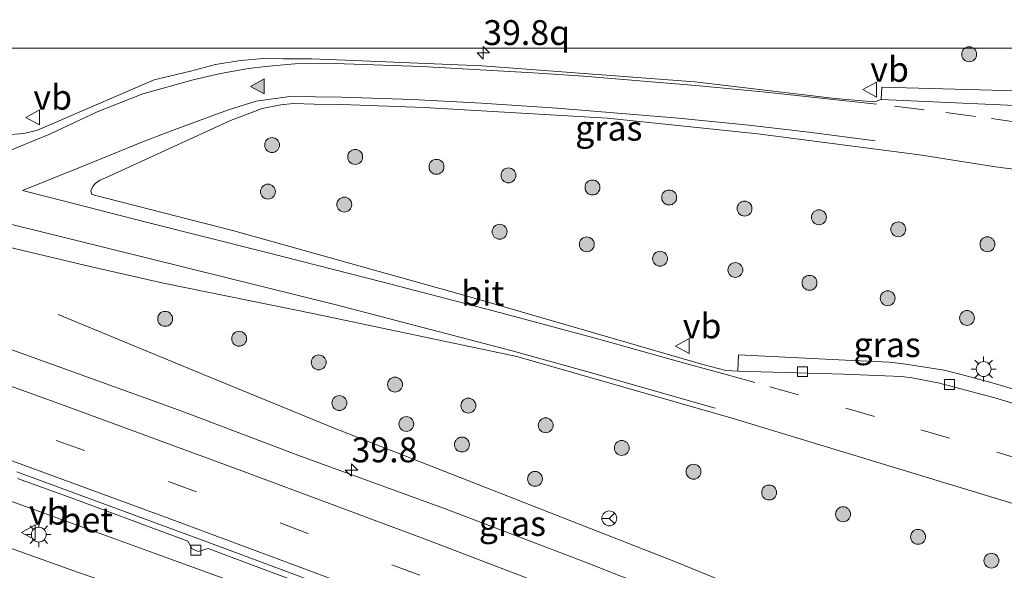
# Model space of a CAD drawing. Units: metres. Extents: x 153406 to 160000, y 462499 to 468753.
# Drawn here: x 154463 to 154563, y 468698 to 468753 of the extents above; entities that cross this region are included whole.
import ezdxf
from ezdxf.enums import TextEntityAlignment as Align

# ---------------------------------------------------------------- set-up
doc = ezdxf.new("R2010")
doc.units = ezdxf.units.M
doc.linetypes.add('VW-3-9_STREEP', pattern=[12, 3, -9])
doc.layers.get('0').update_dxf_attribs({"lineweight": 25})
for name, color, linetype, lineweight in [('B-ME-AM-KILOMETR-S-B1', 7, 'Continuous', 18), ('B-ME-BV-GELEIDECONSTRUCTIE-GELEIDERAIL-L-B1', 213, 'BV-GELEIDERAIL', 18), ('B-ME-GR-BOOM-S-B1', 93, 'Continuous', 18), ('B-ME-IE-GRASLAND-GV-B6', 93, 'Continuous', 18), ('B-ME-IE-MEUBILAIR_WEGMEUBILAIR-LICHTMAST-S-B1', 8, 'Continuous', 18), ('B-ME-VH-VERH_SOORT-BETON-OVERIG-GV-B6', 8, 'IE-TERREINAFSCHEIDING-NATUURLIJK-HOUTWAL', 18), ('B-ME-VH-VERH_SOORT-BITUMEN-GV-B6', 8, 'IE-TERREINAFSCHEIDING-NATUURLIJK-HOUTWAL', 18), ('B-ME-VH-VERH_SOORT-TEGELS-GV-B6', 8, 'Continuous', 18), ('B-ME-VV-KOLK-S-B1', 8, 'Continuous', 18), ('B-ME-VW-MARKERING-39STREEP-015-L-B1', 255, 'VW-3-9_STREEP', 18), ('B-ME-VW-MARKERING-STREEP-015-L-B1', 7, 'Continuous', 18), ('B-ME-VW-MARKERING-VLAKMARK-S-B1', 7, 'Continuous', 18), ('B-ME-VW-MEUBILAIR_WEGMEUBILAIR-RONA-S-B1', 8, 'Continuous', 18), ('B-ME-VW-MEUBILAIR_WEGMEUBILAIR-VERKEERSBORD-S-B1', 8, 'Continuous', 18)]:
    doc.layers.add(name, color=color, linetype=linetype, lineweight=lineweight)
doc.styles.add('NLCS-ISO', font='NLCS-ISO.TTF')
doc.linetypes.add('BV-GELEIDERAIL', pattern='A,10,-3,[108,NLCS.SHX,S=1,R=0,X=0,Y=0],-3', length=16)
doc.linetypes.add('IE-TERREINAFSCHEIDING-NATUURLIJK-HOUTWAL', pattern='A,7,-1.5,[67,NLCS.SHX,S=0.75,R=45,X=0,Y=0],-1.5,7,-1.5,[70,NLCS.SHX,S=0.75,R=0,X=0,Y=0],-1.5', length=20)

# ---------------------------------------------------------------- blocks, each defined once
blk = doc.blocks.new('hecto')
for p, q in [((0, 0.625), (-0.625, 0)), ((0, -0.625), (0, 0.625)), ((-0.625, 0), (0.625, 0)), ((0.625, 0), (0, -0.625))]:
    blk.add_line(p, q)
blk = doc.blocks.new('verfsymbol')
for color in [252, 253]:
    blk.add_hatch(color=color).paths.add_polyline_path([(0.75, -0.625), (0, 0.75), (-0.75, -0.625)])
blk.add_lwpolyline([(0.75, -0.625), (0, 0.75), (-0.75, -0.625)], close=True)
blk = doc.blocks.new('boom')
h = blk.add_hatch(color=256)
edge = h.paths.add_edge_path()
edge.add_arc((0, 0), 0.75, 0, 360)
blk.add_circle((0, 0), 0.75)
blk = doc.blocks.new('lantaarnpaal')
for p, q in [((0, 0.75), (0, 1.25)), ((-0.75, 0), (-1.25, 0)), ((-0.884, 0.884), (-0.53, 0.53)), ((0.53, 0.53), (0.884, 0.884)), ((0.75, 0), (1.25, 0)), ((-0.53, -0.53), (-0.884, -0.884)), ((0, -0.75), (0, -1.25)), ((0.53, -0.53), (0.884, -0.884))]:
    blk.add_line(p, q)
blk.add_circle((0, 0), 0.75)
blk = doc.blocks.new('kolk')
blk.add_lwpolyline([(-0.5, -0.5), (0.5, -0.5), (0.5, 0.5), (-0.5, 0.5)], close=True)
blk = doc.blocks.new('verkeersbord')
for p, q in [((0, 0.75), (-0.75, -0.625)), ((0.75, -0.625), (0, 0.75)), ((-0.75, -0.625), (0.75, -0.625))]:
    blk.add_line(p, q)
blk = doc.blocks.new('wegwijzer')
for q in [(-0.53, -0.53), (0, 0.75), (0.53, -0.53)]:
    blk.add_line((0, 0), q)
blk.add_circle((0, 0), 0.75)

msp = doc.modelspace()

# ---------------------------------------------------------------- linework, layer by layer
at = {"layer": 'B-ME-BV-GELEIDECONSTRUCTIE-GELEIDERAIL-L-B1'}
for points in [[(154307.877, 468750, 1.8554), (154309.7377, 468749.4763, 1.8538), (154322.5367, 468745.8179, 1.9245), (154332.7497, 468742.7913, 1.9095), (154344.2264, 468739.3229, 1.837), (154362.0745, 468733.826, 1.816), (154376.0857, 468729.3479, 1.807), (154387.4292, 468725.5089, 1.79), (154416.5448, 468715.8862, 1.7308), (154422.8592, 468713.8196, 1.7658), (154450.5594, 468703.9997, 1.8708), (154469.36, 468697.3038, 1.8583), (154480.7602, 468693.4139, 1.8183), (154488.2886, 468690.7194, 1.7279), (154495.719, 468687.7537, 1.7633), (154501.9244, 468685.3239, 1.7908), (154522.9514, 468677.2988, 1.844), (154533.0325, 468673.4907, 1.7615), (154541.7485, 468670.1408, 1.7615), (154549.2012, 468667.2534, 1.7615), (154560.3102, 468662.6464, 1.7615), (154578.7293, 468654.8452, 1.789), (154597.1686, 468647.0854, 1.8577), (154605.2741, 468643.5974, 1.8915)], [(154307.877, 468750, 1.8554), (154309.7377, 468749.4763, 1.8538), (154322.5367, 468745.8179, 1.9245), (154332.7497, 468742.7913, 1.9095), (154344.2264, 468739.3229, 1.837), (154362.0745, 468733.826, 1.816), (154376.0857, 468729.3479, 1.807), (154387.4292, 468725.5089, 1.79), (154416.5448, 468715.8862, 1.7308), (154422.8592, 468713.8196, 1.7658), (154450.5594, 468703.9997, 1.8708), (154469.36, 468697.3038, 1.8583), (154480.7602, 468693.4139, 1.8183), (154488.2886, 468690.7194, 1.7279), (154495.719, 468687.7537, 1.7633), (154501.9244, 468685.3239, 1.7908), (154522.9514, 468677.2988, 1.844), (154533.0325, 468673.4907, 1.7615), (154541.7485, 468670.1408, 1.7615), (154549.2012, 468667.2534, 1.7615), (154560.3102, 468662.6464, 1.7615), (154578.7293, 468654.8452, 1.789), (154597.1686, 468647.0854, 1.8577), (154605.2741, 468643.5974, 1.8915)], [(154612.517, 468664.1003, 2.0656), (154593.7232, 468672.1593, 2.0279), (154576.5441, 468679.2951, 2.0366), (154566.6233, 468683.3063, 2.0716), (154556.7711, 468687.3085, 2.0329), (154545.663, 468691.7496, 2.0716), (154529.6092, 468698.2991, 2.0329), (154511.0145, 468705.5766, 1.9591), (154494.9158, 468711.8563, 1.9466), (154481.4192, 468717.4166, 1.7654), (154467.3204, 468723.2413, 1.1416)], [(154606.7571, 468647.7951, 1.9457), (154601.9746, 468649.8513, 1.854), (154588.5024, 468655.5938, 1.854), (154578.7175, 468659.6837, 1.854), (154570.0624, 468663.2722, 1.854), (154561.4423, 468666.7814, 1.8071), (154545.4177, 468673.2647, 1.924), (154535.5213, 468677.2497, 1.894), (154525.6027, 468681.0547, 1.9865), (154519.3986, 468683.4363, 1.992), (154513.1341, 468685.7977, 2.0033), (154505.6859, 468688.6053, 1.9558), (154494.4383, 468692.8326, 1.9645), (154488.2233, 468695.1351, 1.947), (154476.95, 468699.2485, 1.942), (154470.6944, 468701.5326, 1.942), (154459.4493, 468705.5844, 1.9583)], [(154606.7571, 468647.7951, 1.9457), (154601.9746, 468649.8513, 1.854), (154588.5024, 468655.5938, 1.854), (154578.7175, 468659.6837, 1.854), (154570.0624, 468663.2722, 1.854), (154561.4423, 468666.7814, 1.8071), (154545.4177, 468673.2647, 1.924), (154535.5213, 468677.2497, 1.894), (154525.6027, 468681.0547, 1.9865), (154519.3986, 468683.4363, 1.992), (154513.1341, 468685.7977, 2.0033), (154505.6859, 468688.6053, 1.9558), (154494.4383, 468692.8326, 1.9645), (154488.2233, 468695.1351, 1.947), (154476.95, 468699.2485, 1.942), (154470.6944, 468701.5326, 1.942), (154459.4493, 468705.5844, 1.9583)]]:
    msp.add_polyline3d(points, dxfattribs=at)
at = {"layer": 'B-ME-IE-GRASLAND-GV-B6'}
for points in [[(154412.3787, 468750, 1.3769), (154629.4117, 468750, 0.3693)], [(154412.3787, 468750, 1.3769), (154629.4117, 468750, 0.3693)], [(154563.7446, 468745.7015, 1.223), (154550.1882, 468746.0722, 1.217), (154550.1234, 468744.8326, 1.115), (154549.4111, 468744.6105, 1.115), (154545.4965, 468744.9346, 1.115), (154531.3641, 468746.6349, 1.058), (154509.9632, 468748.2362, 1.055), (154497.0405, 468748.7772, 1.055), (154492.7952, 468748.9443, 1.067), (154489.9827, 468748.9323, 1.094), (154487.965, 468748.9514, 1.094), (154485.6684, 468748.7717, 1.091), (154483.1507, 468748.3593, 1.088), (154480.6079, 468747.6963, 1.088), (154476.9616, 468746.8065, 1.091), (154465.2143, 468741.7645, 1.102), (154463.8362, 468741.4286, 1.0891), (154460.2676, 468741.1632, 1.124)], [(154563.7446, 468745.7015, 1.223), (154550.1882, 468746.0722, 1.217), (154550.1234, 468744.8326, 1.115), (154549.4111, 468744.6105, 1.115), (154545.4965, 468744.9346, 1.115), (154531.3641, 468746.6349, 1.058), (154509.9632, 468748.2362, 1.055), (154497.0405, 468748.7772, 1.055), (154492.7952, 468748.9443, 1.067), (154489.9827, 468748.9323, 1.094), (154487.965, 468748.9514, 1.094), (154485.6684, 468748.7717, 1.091), (154483.1507, 468748.3593, 1.088), (154480.6079, 468747.6963, 1.088), (154476.9616, 468746.8065, 1.091), (154465.2143, 468741.7645, 1.102), (154463.8362, 468741.4286, 1.0891), (154460.2676, 468741.1632, 1.124)], [(154577.1819, 468711.6858, 1.246), (154561.29, 468716.372, 1.246), (154557.797, 468717.308, 1.237), (154556.447, 468717.632, 1.237), (154552.36, 468718.284, 1.237), (154550.955, 468718.436, 1.237), (154546.5201, 468718.6407, 1.237), (154535.7624, 468719.1749, 1.0968), (154535.696, 468717.54, 1.156), (154534.475, 468717.589, 1.156), (154532.1608, 468718.2175, 1.138), (154508.375, 468725.0996, 1.165), (154484.974, 468731.6261, 1.165), (154470.708, 468735.296, 1.153), (154470.583, 468735.656, 1.153), (154470.795, 468736.115, 1.153), (154471.072, 468736.448, 1.153), (154471.535, 468736.744, 1.153), (154472.365, 468737.102, 1.153), (154484.632, 468742.739, 1.078), (154487.832, 468743.93, 1.054), (154489.698, 468744.302, 1.054), (154490.961, 468744.434, 1.054), (154493.054, 468744.385, 1.054), (154495.83, 468744.334, 1.075), (154504.123, 468744.047, 1.075), (154522.583, 468742.971, 1.051), (154537.726, 468741.407, 1.051), (154553.977, 468739.28, 1.051), (154561.6221, 468738.09, 0.9601), (154568.1611, 468737.2495, 0.9955)], [(154459.481, 468730.672, 1.168), (154470.6684, 468728.0201, 1.147), (154477.909, 468726.369, 1.087), (154493.1, 468723.308, 1.021), (154513.444, 468719.018, 1.006), (154535.22, 468712.767, 1.039), (154563.353, 468704.237, 1.039), (154594.915, 468694.166, 0.988)], [(154575.6342, 468676.2514, 1.4868), (154561.7521, 468681.9419, 1.4926), (154547.7042, 468687.5518, 1.4845), (154534.2937, 468692.8294, 1.5173), (154520.2599, 468698.357, 1.5328), (154506.1739, 468703.7303, 1.5292), (154491.6745, 468708.9884, 1.5333), (154479.7354, 468713.5116, 1.5362), (154462.3584, 468719.7931, 1.5368)], [(154463.2006, 468706.7393, 1.2528), (154468.6172, 468704.7888, 1.2523), (154480.3495, 468700.4563, 1.2459), (154480.8043, 468699.6833, 1.121), (154481.4, 468699.409, 1.121), (154482.4037, 468699.6978, 1.2448), (154482.6831, 468699.5946, 1.2447), (154496.7365, 468694.3607, 1.2513)], [(154463.2006, 468706.7393, 1.2528), (154468.6172, 468704.7888, 1.2523), (154480.3495, 468700.4563, 1.2459), (154480.8043, 468699.6833, 1.121), (154481.4, 468699.409, 1.121), (154482.4037, 468699.6978, 1.2448), (154482.6831, 468699.5946, 1.2447), (154496.7365, 468694.3607, 1.2513)]]:
    msp.add_polyline3d(points, dxfattribs=at)
at = {"layer": 'B-ME-VH-VERH_SOORT-BETON-OVERIG-GV-B6'}
for points in [[(154463.1373, 468707.3998, 1.2528), (154482.8917, 468700.1572, 1.2447), (154500.6352, 468693.5508, 1.2508), (154520.1647, 468686.1645, 1.2487), (154537.4744, 468679.4369, 1.2202), (154556.6037, 468671.7771, 1.2068), (154575.2251, 468664.1398, 1.2111)], [(154463.1373, 468707.3998, 1.2528), (154482.8917, 468700.1572, 1.2447), (154500.6352, 468693.5508, 1.2508), (154520.1647, 468686.1645, 1.2487), (154537.4744, 468679.4369, 1.2202), (154556.6037, 468671.7771, 1.2068), (154575.2251, 468664.1398, 1.2111)], [(154496.7365, 468694.3607, 1.2513), (154482.6831, 468699.5946, 1.2447), (154482.4037, 468699.6978, 1.2448), (154481.4, 468699.409, 1.121), (154480.8043, 468699.6833, 1.121), (154480.3495, 468700.4563, 1.2459), (154468.6172, 468704.7888, 1.2523), (154463.2006, 468706.7393, 1.2528)], [(154496.7365, 468694.3607, 1.2513), (154482.6831, 468699.5946, 1.2447), (154482.4037, 468699.6978, 1.2448), (154481.4, 468699.409, 1.121), (154480.8043, 468699.6833, 1.121), (154480.3495, 468700.4563, 1.2459), (154468.6172, 468704.7888, 1.2523), (154463.2006, 468706.7393, 1.2528)]]:
    msp.add_polyline3d(points, dxfattribs=at)
at = {"layer": 'B-ME-VH-VERH_SOORT-BITUMEN-GV-B6'}
for points in [[(154460.2676, 468741.1632, 1.124), (154463.8362, 468741.4286, 1.0891), (154465.2143, 468741.7645, 1.102), (154476.9616, 468746.8065, 1.091), (154480.6079, 468747.6963, 1.088), (154483.1507, 468748.3593, 1.088), (154485.6684, 468748.7717, 1.091), (154487.965, 468748.9514, 1.094), (154489.9827, 468748.9323, 1.094), (154492.7952, 468748.9443, 1.067), (154497.0405, 468748.7772, 1.055), (154509.9632, 468748.2362, 1.055), (154531.3641, 468746.6349, 1.058), (154545.4965, 468744.9346, 1.115), (154549.4111, 468744.6105, 1.115), (154550.1234, 468744.8326, 1.115), (154568.0629, 468744.0465, 1.121)], [(154460.2676, 468741.1632, 1.124), (154463.8362, 468741.4286, 1.0891), (154465.2143, 468741.7645, 1.102), (154476.9616, 468746.8065, 1.091), (154480.6079, 468747.6963, 1.088), (154483.1507, 468748.3593, 1.088), (154485.6684, 468748.7717, 1.091), (154487.965, 468748.9514, 1.094), (154489.9827, 468748.9323, 1.094), (154492.7952, 468748.9443, 1.067), (154497.0405, 468748.7772, 1.055), (154509.9632, 468748.2362, 1.055), (154531.3641, 468746.6349, 1.058), (154545.4965, 468744.9346, 1.115), (154549.4111, 468744.6105, 1.115), (154550.1234, 468744.8326, 1.115), (154568.0629, 468744.0465, 1.121)], [(154568.1611, 468737.2495, 0.9955), (154561.6221, 468738.09, 0.9601), (154553.977, 468739.28, 1.051), (154537.726, 468741.407, 1.051), (154522.583, 468742.971, 1.051), (154504.123, 468744.047, 1.075), (154495.83, 468744.334, 1.075), (154493.054, 468744.385, 1.054), (154490.961, 468744.434, 1.054), (154489.698, 468744.302, 1.054), (154487.832, 468743.93, 1.054), (154484.632, 468742.739, 1.078), (154472.365, 468737.102, 1.153), (154471.535, 468736.744, 1.153), (154471.072, 468736.448, 1.153), (154470.795, 468736.115, 1.153), (154470.583, 468735.656, 1.153), (154470.708, 468735.296, 1.153), (154484.974, 468731.6261, 1.165), (154508.375, 468725.0996, 1.165), (154532.1608, 468718.2175, 1.138), (154534.475, 468717.589, 1.156), (154535.696, 468717.54, 1.156), (154546.325, 468717.226, 1.123), (154552.169, 468716.985, 1.108), (154553.191, 468716.849, 1.108), (154555.867, 468716.378, 1.108), (154561.5568, 468714.8485, 1.105), (154572.2957, 468711.635, 1.087)], [(154568.1611, 468737.2495, 0.9955), (154561.6221, 468738.09, 0.9601), (154553.977, 468739.28, 1.051), (154537.726, 468741.407, 1.051), (154522.583, 468742.971, 1.051), (154504.123, 468744.047, 1.075), (154495.83, 468744.334, 1.075), (154493.054, 468744.385, 1.054), (154490.961, 468744.434, 1.054), (154489.698, 468744.302, 1.054), (154487.832, 468743.93, 1.054), (154484.632, 468742.739, 1.078), (154472.365, 468737.102, 1.153), (154471.535, 468736.744, 1.153), (154471.072, 468736.448, 1.153), (154470.795, 468736.115, 1.153), (154470.583, 468735.656, 1.153), (154470.708, 468735.296, 1.153), (154484.974, 468731.6261, 1.165), (154508.375, 468725.0996, 1.165), (154532.1608, 468718.2175, 1.138), (154534.475, 468717.589, 1.156), (154535.696, 468717.54, 1.156), (154546.325, 468717.226, 1.123), (154552.169, 468716.985, 1.108), (154553.191, 468716.849, 1.108), (154555.867, 468716.378, 1.108), (154561.5568, 468714.8485, 1.105), (154572.2957, 468711.635, 1.087)], [(154563.353, 468704.237, 1.039), (154535.22, 468712.767, 1.039), (154513.444, 468719.018, 1.006), (154493.1, 468723.308, 1.021), (154477.909, 468726.369, 1.087), (154470.6684, 468728.0201, 1.147), (154459.481, 468730.672, 1.168)], [(154563.353, 468704.237, 1.039), (154535.22, 468712.767, 1.039), (154513.444, 468719.018, 1.006), (154493.1, 468723.308, 1.021), (154477.909, 468726.369, 1.087), (154470.6684, 468728.0201, 1.147), (154459.481, 468730.672, 1.168)], [(154462.3584, 468719.7931, 1.5368), (154479.7354, 468713.5116, 1.5362), (154491.6745, 468708.9884, 1.5333), (154506.1739, 468703.7303, 1.5292), (154520.2599, 468698.357, 1.5328), (154534.2937, 468692.8294, 1.5173), (154547.7042, 468687.5518, 1.4845), (154561.7521, 468681.9419, 1.4926), (154575.6342, 468676.2514, 1.4868), (154589.5188, 468670.4733, 1.4908), (154603.3384, 468664.6065, 1.5148), (154611.4579, 468661.102, 1.5166), (154607.6823, 468650.4138, 1.2401), (154594.4803, 468656.0723, 1.2293), (154575.2251, 468664.1398, 1.2111), (154556.6037, 468671.7771, 1.2068), (154537.4744, 468679.4369, 1.2202), (154520.1647, 468686.1645, 1.2487), (154500.6352, 468693.5508, 1.2508), (154482.8917, 468700.1572, 1.2447), (154463.1373, 468707.3998, 1.2528)], [(154462.3584, 468719.7931, 1.5368), (154479.7354, 468713.5116, 1.5362), (154491.6745, 468708.9884, 1.5333), (154506.1739, 468703.7303, 1.5292), (154520.2599, 468698.357, 1.5328), (154534.2937, 468692.8294, 1.5173), (154547.7042, 468687.5518, 1.4845), (154561.7521, 468681.9419, 1.4926), (154575.6342, 468676.2514, 1.4868), (154589.5188, 468670.4733, 1.4908), (154603.3384, 468664.6065, 1.5148), (154611.4579, 468661.102, 1.5166), (154607.6823, 468650.4138, 1.2401), (154594.4803, 468656.0723, 1.2293), (154575.2251, 468664.1398, 1.2111), (154556.6037, 468671.7771, 1.2068), (154537.4744, 468679.4369, 1.2202), (154520.1647, 468686.1645, 1.2487), (154500.6352, 468693.5508, 1.2508), (154482.8917, 468700.1572, 1.2447), (154463.1373, 468707.3998, 1.2528)]]:
    msp.add_polyline3d(points, dxfattribs=at)
at = {"layer": 'B-ME-VH-VERH_SOORT-TEGELS-GV-B6'}
for points in [[(154568.0629, 468744.0465, 1.121), (154550.1234, 468744.8326, 1.115), (154550.1882, 468746.0722, 1.217), (154563.7446, 468745.7015, 1.223)], [(154623.774, 468695.967, 1.109), (154623.3589, 468694.6814, 1.082), (154604.1504, 468701.4194, 1.081), (154590.7902, 468705.7986, 1.087), (154572.2957, 468711.635, 1.087), (154561.5568, 468714.8485, 1.105), (154555.867, 468716.378, 1.108), (154553.191, 468716.849, 1.108), (154552.169, 468716.985, 1.108), (154546.325, 468717.226, 1.123), (154535.696, 468717.54, 1.156), (154535.7624, 468719.1749, 1.0968), (154546.5201, 468718.6407, 1.237), (154550.955, 468718.436, 1.237), (154552.36, 468718.284, 1.237), (154556.447, 468717.632, 1.237), (154557.797, 468717.308, 1.237), (154561.29, 468716.372, 1.246), (154577.1819, 468711.6858, 1.246), (154579.1437, 468711.057, 1.1483), (154595.234, 468705.8986, 1.195), (154606.0322, 468702.3068, 1.195), (154623.774, 468695.967, 1.109)]]:
    msp.add_polyline3d(points, dxfattribs=at)
at = {"layer": 'B-ME-VW-MARKERING-39STREEP-015-L-B1'}
for points in [[(154609.0877, 468654.3923, 1.3453), (154592.8375, 468661.3381, 1.3333), (154581.7806, 468665.9848, 1.3194), (154570.7008, 468670.5898, 1.3102), (154559.5838, 468675.1348, 1.3142), (154548.4622, 468679.6182, 1.3117), (154537.309, 468684.0401, 1.3321), (154526.1177, 468688.4209, 1.3575), (154514.9097, 468692.7325, 1.3559), (154503.6943, 468697.0142, 1.3603), (154492.444, 468701.2282, 1.3626), (154481.2109, 468705.4048, 1.3624), (154469.9388, 468709.5532, 1.3649), (154458.6429, 468713.6288, 1.3666), (154447.3253, 468717.6522, 1.3637), (154435.9714, 468721.6237, 1.3559), (154424.6131, 468725.587, 1.3646), (154413.2411, 468729.4756, 1.3606), (154401.8475, 468733.2821, 1.3656), (154390.4305, 468737.0524, 1.3649), (154379.0152, 468740.7825, 1.3642), (154367.5834, 468744.4476, 1.3699), (154356.1203, 468748.0418, 1.366), (154349.8035, 468750, 1.3641)], [(154609.0877, 468654.3923, 1.3453), (154592.8375, 468661.3381, 1.3333), (154581.7806, 468665.9848, 1.3194), (154570.7008, 468670.5898, 1.3102), (154559.5838, 468675.1348, 1.3142), (154548.4622, 468679.6182, 1.3117), (154537.309, 468684.0401, 1.3321), (154526.1177, 468688.4209, 1.3575), (154514.9097, 468692.7325, 1.3559), (154503.6943, 468697.0142, 1.3603), (154492.444, 468701.2282, 1.3626), (154481.2109, 468705.4048, 1.3624), (154469.9388, 468709.5532, 1.3649), (154458.6429, 468713.6288, 1.3666), (154447.3253, 468717.6522, 1.3637), (154435.9714, 468721.6237, 1.3559), (154424.6131, 468725.587, 1.3646), (154413.2411, 468729.4756, 1.3606), (154401.8475, 468733.2821, 1.3656), (154390.4305, 468737.0524, 1.3649), (154379.0152, 468740.7825, 1.3642), (154367.5834, 468744.4476, 1.3699), (154356.1203, 468748.0418, 1.366), (154349.8035, 468750, 1.3641)], [(154551.4601, 468744.1643, 1.0352), (154556.6382, 468743.5259, 1.0334), (154561.2223, 468742.9249, 1.0334), (154565.8254, 468742.2573, 1.0334), (154571.773, 468741.2665, 1.0334), (154579.713, 468739.801, 1.0334), (154587.3544, 468738.2425, 1.0334), (154595.1097, 468736.5248, 1.0334), (154602.719, 468734.6664, 1.0334), (154610.3226, 468732.6509, 1.0334), (154614.1217, 468731.6413, 1.0334), (154621.7598, 468729.4983, 1.0334)], [(154534.5083, 468717.1924, 1.0284), (154538.9295, 468715.9619, 1.0016), (154546.5797, 468713.8044, 1.0016), (154554.108, 468711.6499, 1.0016), (154561.7677, 468709.3915, 1.0016), (154569.3334, 468707.0826, 1.0016), (154576.7647, 468704.7914, 1.0016), (154584.3201, 468702.4176, 1.0016), (154591.903, 468699.935, 1.0016), (154599.3478, 468697.4709, 1.0016), (154607.6682, 468694.5859, 1.0016), (154614.2367, 468692.3058, 1.0016), (154621.5523, 468689.6282, 1.0357)]]:
    msp.add_polyline3d(points, dxfattribs=at)
at = {"layer": 'B-ME-VW-MARKERING-STREEP-015-L-B1'}
for points in [[(154607.9313, 468651.1189, 1.2636), (154590.1271, 468658.7345, 1.2499), (154571.6676, 468666.4286, 1.2299), (154553.1529, 468673.9892, 1.2309), (154534.5677, 468681.3951, 1.2574), (154515.9165, 468688.6421, 1.2723), (154497.2364, 468695.7462, 1.2806), (154478.4841, 468702.7384, 1.2777), (154459.6844, 468709.5972, 1.2878), (154440.8278, 468716.2641, 1.2757), (154421.9409, 468722.817, 1.2873), (154403.0053, 468729.2316, 1.2846), (154384.0103, 468735.4676, 1.2873), (154364.967, 468741.5792, 1.2883), (154345.8837, 468747.5673, 1.284), (154337.7405, 468750, 1.2843)], [(154607.9313, 468651.1189, 1.2636), (154590.1271, 468658.7345, 1.2499), (154571.6676, 468666.4286, 1.2299), (154553.1529, 468673.9892, 1.2309), (154534.5677, 468681.3951, 1.2574), (154515.9165, 468688.6421, 1.2723), (154497.2364, 468695.7462, 1.2806), (154478.4841, 468702.7384, 1.2777), (154459.6844, 468709.5972, 1.2878), (154440.8278, 468716.2641, 1.2757), (154421.9409, 468722.817, 1.2873), (154403.0053, 468729.2316, 1.2846), (154384.0103, 468735.4676, 1.2873), (154364.967, 468741.5792, 1.2883), (154345.8837, 468747.5673, 1.284), (154337.7405, 468750, 1.2843)], [(154610.2784, 468657.7632, 1.4358), (154597.2988, 468663.3344, 1.4294), (154578.8763, 468671.0899, 1.4064), (154560.362, 468678.6822, 1.4095), (154541.8026, 468686.1212, 1.4132), (154523.1837, 468693.4091, 1.4521), (154504.5128, 468700.5502, 1.4486), (154485.772, 468707.5218, 1.4536), (154466.9973, 468714.4169, 1.4579), (154448.1661, 468721.1908, 1.452), (154429.3063, 468727.8135, 1.4561), (154410.3752, 468734.2496, 1.4527), (154391.4029, 468740.5577, 1.4543), (154372.3756, 468746.7067, 1.4577), (154361.9189, 468750, 1.4545)], [(154610.2784, 468657.7632, 1.4358), (154597.2988, 468663.3344, 1.4294), (154578.8763, 468671.0899, 1.4064), (154560.362, 468678.6822, 1.4095), (154541.8026, 468686.1212, 1.4132), (154523.1837, 468693.4091, 1.4521), (154504.5128, 468700.5502, 1.4486), (154485.772, 468707.5218, 1.4536), (154466.9973, 468714.4169, 1.4579), (154448.1661, 468721.1908, 1.452), (154429.3063, 468727.8135, 1.4561), (154410.3752, 468734.2496, 1.4527), (154391.4029, 468740.5577, 1.4543), (154372.3756, 468746.7067, 1.4577), (154361.9189, 468750, 1.4545)], [(154375.1226, 468750, 1.5235), (154379.8346, 468749.1123, 1.5199), (154389.676, 468747.272, 1.5219), (154399.5068, 468745.4365, 1.4959), (154409.3353, 468743.6089, 1.4338), (154419.1683, 468741.7517, 1.3567), (154428.9782, 468739.8377, 1.2915), (154438.7782, 468737.7926, 1.206), (154448.5461, 468735.6598, 1.1407), (154457.253, 468733.5799, 1.1198), (154465.0769, 468731.6835, 1.178), (154495.2925, 468724.2123, 1.022), (154512.9945, 468719.5908, 1.022), (154520.5932, 468717.4828, 0.9476), (154533.4266, 468713.8304, 1.022)], [(154375.1226, 468750, 1.5235), (154379.8346, 468749.1123, 1.5199), (154389.676, 468747.272, 1.5219), (154399.5068, 468745.4365, 1.4959), (154409.3353, 468743.6089, 1.4338), (154419.1683, 468741.7517, 1.3567), (154428.9782, 468739.8377, 1.2915), (154438.7782, 468737.7926, 1.206), (154448.5461, 468735.6598, 1.1407), (154457.253, 468733.5799, 1.1198), (154465.0769, 468731.6835, 1.178), (154495.2925, 468724.2123, 1.022), (154512.9945, 468719.5908, 1.022), (154520.5932, 468717.4828, 0.9476), (154533.4266, 468713.8304, 1.022)], [(154461.4211, 468739.3191, 1.148), (154466.5489, 468741.3952, 1.145), (154471.2353, 468743.5952, 1.133), (154475.8082, 468745.3988, 1.13), (154480.8881, 468746.8069, 1.0743), (154483.6374, 468747.4506, 1.0118), (154486.4657, 468747.9516, 1.0284), (154488.1715, 468748.1775, 1.121), (154491.1036, 468748.4223, 1.103), (154495.1502, 468748.4656, 1.103), (154503.8713, 468748.1666, 0.9993), (154515.0905, 468747.5314, 1.0068), (154520.1811, 468747.1799, 1.0068), (154527.803, 468746.5577, 1.0361), (154531.4859, 468746.2528, 1.0361), (154538.5127, 468745.5956, 1.0361), (154549.6346, 468744.3839, 1.0386)], [(154461.4211, 468739.3191, 1.148), (154466.5489, 468741.3952, 1.145), (154471.2353, 468743.5952, 1.133), (154475.8082, 468745.3988, 1.13), (154480.8881, 468746.8069, 1.0743), (154483.6374, 468747.4506, 1.0118), (154486.4657, 468747.9516, 1.0284), (154488.1715, 468748.1775, 1.121), (154491.1036, 468748.4223, 1.103), (154495.1502, 468748.4656, 1.103), (154503.8713, 468748.1666, 0.9993), (154515.0905, 468747.5314, 1.0068), (154520.1811, 468747.1799, 1.0068), (154527.803, 468746.5577, 1.0361), (154531.4859, 468746.2528, 1.0361), (154538.5127, 468745.5956, 1.0361), (154549.6346, 468744.3839, 1.0386)], [(154534.5083, 468717.1924, 1.0284), (154530.5594, 468718.2795, 0.9971), (154521.71, 468720.7644, 0.9346), (154511.8522, 468723.3961, 0.9346), (154500.0235, 468726.4665, 0.9659), (154488.1529, 468729.5072, 0.9659), (154476.3068, 468732.4902, 1.0596), (154471.3409, 468733.7468, 1.0909), (154466.3632, 468735.0132, 1.0909), (154463.7223, 468735.6945, 1.0909), (154469.5625, 468738.0573, 1.0909), (154472.7593, 468739.365, 1.0909), (154475.5632, 468740.4737, 1.0596), (154478.3336, 468741.5441, 0.9971), (154481.6951, 468742.7995, 0.9971), (154484.4396, 468743.8193, 0.9971), (154487.2394, 468744.6812, 0.9971), (154490.6282, 468745.1378, 0.9971), (154495.8314, 468745.0892, 0.9971), (154502.9703, 468744.8292, 0.9971), (154509.9033, 468744.4895, 0.9971), (154517.5222, 468743.9803, 0.9971), (154529.7127, 468742.9709, 0.9971), (154536.8065, 468742.272, 0.9971), (154542.8539, 468741.572, 0.9346), (154549.5135, 468740.6849, 0.9346)]]:
    msp.add_polyline3d(points, dxfattribs=at)

# ---------------------------------------------------------------- block references
at = {"layer": 'B-ME-AM-KILOMETR-S-B1', "rotation": 90}
for p in [(154510.0814, 468749.5397, 0.9083), (154496.8261, 468707.5917, 1.403)]:
    msp.add_blockref('hecto', p, dxfattribs=at)
at = {"layer": 'B-ME-GR-BOOM-S-B1', "rotation": 90}
for p in [(154558.9753, 468749.3917, 1.0185), (154488.8352, 468740.2632, 0.8215), (154497.192, 468739.0759, 0.8215), (154505.3737, 468738.0779, 0.8215), (154512.6157, 468737.2182, 0.8215), (154521.0703, 468735.9995, 0.8215), (154488.4082, 468735.5832, 1.0203), (154528.7866, 468734.9952, 0.8215), (154496.0961, 468734.2846, 1.0203), (154536.3725, 468733.881, 0.8215), (154543.8568, 468733.0091, 0.8215), (154511.7219, 468731.5521, 1.0203), (154551.8396, 468731.7944, 0.8215), (154520.4995, 468730.2829, 1.0203), (154560.8164, 468730.2975, 0.8215), (154527.8725, 468728.839, 1.0203), (154535.4511, 468727.7063, 0.8978), (154542.9095, 468726.4185, 0.8978), (154550.7713, 468724.8687, 0.8978), (154478.0684, 468722.7941, 0.936), (154558.7574, 468722.8823, 0.8978), (154485.515, 468720.7935, 0.9585), (154493.5222, 468718.4151, 1.1335), (154501.2034, 468716.1891, 1.0323), (154495.602, 468714.3275, 1.2365), (154508.5823, 468714.078, 1.0573), (154502.3366, 468712.2228, 1.1498), (154516.3655, 468712.0946, 1.101), (154507.9333, 468710.1603, 1.216), (154524.0208, 468709.8179, 0.9635), (154531.2386, 468707.4284, 1.031), (154515.2897, 468706.7099, 1.101), (154538.8464, 468705.3379, 0.926), (154546.2896, 468703.1563, 0.9377), (154553.8353, 468700.8797, 1.035), (154561.2126, 468698.4845, 0.9377)]:
    msp.add_blockref('boom', p, dxfattribs=at)
at = {"layer": 'B-ME-IE-MEUBILAIR_WEGMEUBILAIR-LICHTMAST-S-B1', "rotation": 90}
for p in [(154560.4331, 468717.7491, 1.1702), (154465.3555, 468701.1012, 1.2018)]:
    msp.add_blockref('lantaarnpaal', p, dxfattribs=at)
at = {"layer": 'B-ME-VV-KOLK-S-B1', "rotation": 90}
for p in [(154542.2083, 468717.4826, 1.007), (154556.9923, 468716.1808, 1.0828), (154481.145, 468699.545, 1.07)]:
    msp.add_blockref('kolk', p, dxfattribs=at)
at = {"layer": 'B-ME-VW-MARKERING-VLAKMARK-S-B1', "rotation": 90}
msp.add_blockref('verfsymbol', (154487.3989, 468746.1557, 1.0334), dxfattribs=at)
at = {"layer": 'B-ME-VW-MEUBILAIR_WEGMEUBILAIR-RONA-S-B1', "rotation": 90}
msp.add_blockref('wegwijzer', (154522.7607, 468702.7364, 1.3466), dxfattribs=at)
at = {"layer": 'B-ME-VW-MEUBILAIR_WEGMEUBILAIR-VERKEERSBORD-S-B1', "rotation": 90}
for p in [(154549.0278, 468745.8436, 1.128), (154464.8129, 468743.0451, 1.0345), (154530.1592, 468720.0553, 0.9815), (154464.3681, 468701.3249, 1.2293)]:
    msp.add_blockref('verkeersbord', p, dxfattribs=at)

# ---------------------------------------------------------------- texts
at = {"layer": 'B-ME-AM-KILOMETR-S-B1', "ltscale": 0.2, "style": 'NLCS-ISO'}
for s, p in [('39.8q', (154510.0814, 468749.5397, 0.9083)), ('39.8', (154496.8261, 468707.5917, 1.403))]:
    msp.add_text(s, height=2.5, dxfattribs=at).set_placement(p, align=Align.BOTTOM_LEFT)
at = {"layer": 'B-ME-IE-GRASLAND-GV-B6', "ltscale": 0.2, "style": 'NLCS-ISO'}
for p in [(154522.7148, 468741.964), (154522.7148, 468741.964), (154550.7227, 468720.2005), (154513.0096, 468702.2218)]:
    msp.add_text('gras', height=2.5, dxfattribs=at).set_placement(p, align=Align.MIDDLE_CENTER)
at = {"layer": 'B-ME-VH-VERH_SOORT-BETON-OVERIG-GV-B6', "ltscale": 0.2, "style": 'NLCS-ISO'}
msp.add_text('bet', height=2.5, dxfattribs=at).set_placement((154470.1854, 468702.5938), align=Align.MIDDLE_CENTER)
msp.add_text('bet', height=2.5, dxfattribs=at).set_placement((154470.1854, 468702.5938), align=Align.MIDDLE_CENTER)
at = {"layer": 'B-ME-VH-VERH_SOORT-BITUMEN-GV-B6', "ltscale": 0.2, "style": 'NLCS-ISO'}
msp.add_text('bit', height=2.5, dxfattribs=at).set_placement((154510.0287, 468725.3619), align=Align.MIDDLE_CENTER)
msp.add_text('bit', height=2.5, dxfattribs=at).set_placement((154510.0287, 468725.3619), align=Align.MIDDLE_CENTER)
at = {"layer": 'B-ME-VW-MEUBILAIR_WEGMEUBILAIR-VERKEERSBORD-S-B1', "ltscale": 0.2, "style": 'NLCS-ISO'}
for p in [(154549.0278, 468745.8436, 1.128), (154464.8129, 468743.0451, 1.0345), (154530.1592, 468720.0553, 0.9815), (154464.3681, 468701.3249, 1.2293)]:
    msp.add_text('vb', height=2.5, dxfattribs=at).set_placement(p, align=Align.BOTTOM_LEFT)

doc.saveas('drawing.dxf')
